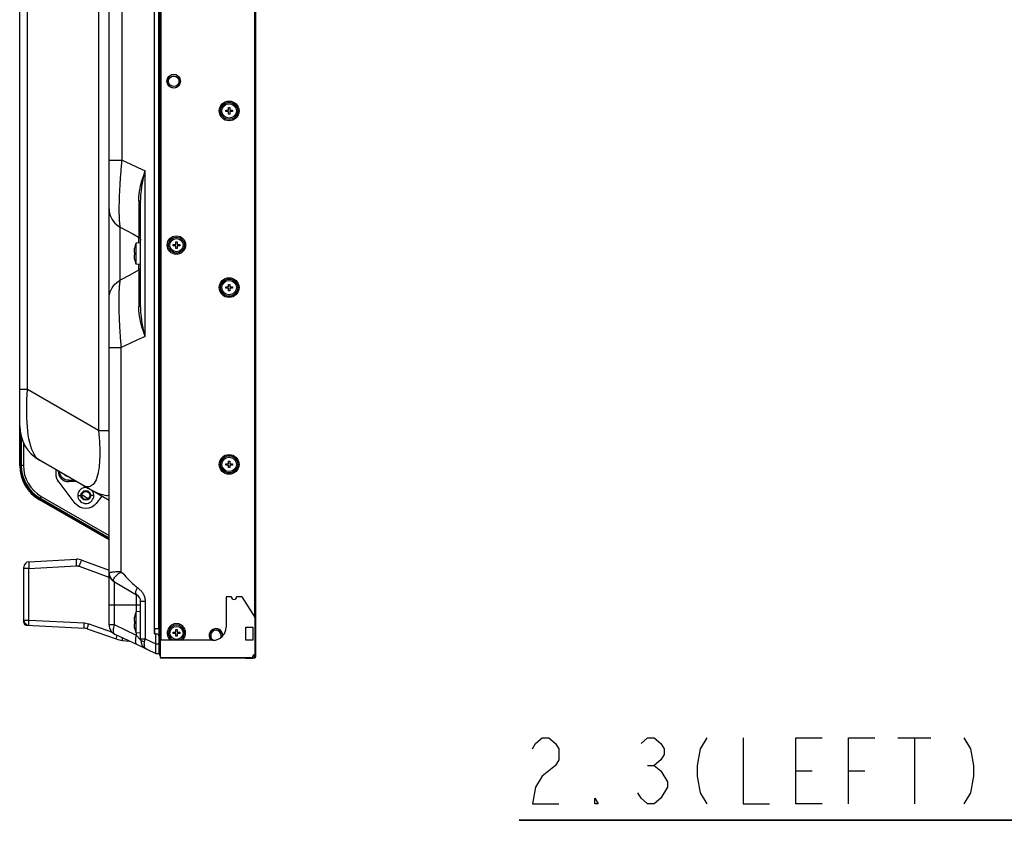
# Model space of a CAD drawing. Units: millimetres. Extents: x 0 to 4256, y 0 to 2964.
# Drawn here: x 400 to 774, y 1171 to 1475 of the extents above; entities that cross this region are included whole.
import ezdxf

# ---------------------------------------------------------------- set-up
doc = ezdxf.new("R2010")
doc.units = ezdxf.units.MM
doc.header["$LTSCALE"] = 234.08
doc.layers.get('0').update_dxf_attribs({"linetype": 'CONTINUOUS'})
for name, color, linetype in [('3_ALL_AXES', 7, 'CONTINUOUS'), ('6_ALL_SURFS', 7, 'CONTINUOUS'), ('7_ALL_FEATURES', 7, 'CONTINUOUS'), ('DEF_DRAFT_DIM', 7, 'CONTINUOUS')]:
    doc.layers.add(name, color=color, linetype=linetype)
doc.styles.get("Standard").update_dxf_attribs({"font": 'txt', "width": 0.8})
doc.dimstyles.new('DIMSTYLE_1', dxfattribs={"dimtxt": 25, "dimasz": 3, "dimexe": 0.8, "dimexo": 0.2, "dimgap": 6.25, "dimtad": 1, "dimdec": 1, "dimdsep": 46, "dimtxsty": 'STANDARD', "dimblk": 'OPEN', "dimblk1": 'OPEN', "dimblk2": 'OPEN', "dimcen": 0.09, "dimadec": 0, "dimazin": 0, "dimtp": 0.01, "dimtm": 0.01, "dimtfac": 1, "dimtdec": 1, "dimtofl": 0, "dimtmove": 0, "dimatfit": 3, "dimldrblk": 'OPEN', "dimfxl": 1, "dimtolj": 1, "dimarcsym": 0})

# ---------------------------------------------------------------- blocks, each defined once
blk = doc.blocks.new('_OPEN')
at = {"color": 0, "linetype": 'BYBLOCK'}
for p, q in [((0, 0), (-1, 0.12)), ((-1, -0.12), (0, 0)), ((-1, 0), (0, 0))]:
    blk.add_line(p, q, dxfattribs=at)
blk = doc.blocks.new('*D6')
at = {"layer": 'DEF_DRAFT_DIM', "color": 2, "linetype": 'CONTINUOUS'}
for p, q in [((817.47, 1234.13), (817.47, 1170.72)), ((819.81, 1234.48), (819.81, 1170.72)), ((817.47, 1171.52), (589.66, 1171.52)), ((589.66, 1171.52), (818.64, 1171.52)), ((824.31, 1171.52), (818.64, 1171.52)), ((819.81, 1171.52), (824.31, 1171.52))]:
    blk.add_line(p, q, dxfattribs=at)
at = {"layer": 'DEF_DRAFT_DIM', "color": 2, "linetype": 'CONTINUOUS', "xscale": 3, "yscale": 3, "zscale": 3}
blk.add_blockref('_OPEN', (817.47, 1171.52), dxfattribs=at)
at = {"layer": 'DEF_DRAFT_DIM', "color": 2, "linetype": 'CONTINUOUS', "xscale": 3, "yscale": 3, "zscale": 3, "rotation": 180}
blk.add_blockref('_OPEN', (819.81, 1171.52), dxfattribs=at)

msp = doc.modelspace()

# ---------------------------------------------------------------- linework, layer by layer
at = {"color": 7, "linetype": 'CONTINUOUS'}
for p, q in [((445.963, 1390.775), (444.263, 1390.627)), ((444.263, 1382.624), (444.263, 1390.627)), ((443.507, 1388.125), (443.482, 1387.893)), ((443.486, 1387.143), (443.507, 1387.125)), ((443.522, 1388.241), (443.507, 1388.125)), ((443.507, 1387.125), (443.618, 1387.125)), ((443.539, 1388.353), (443.522, 1388.241)), ((443.557, 1388.46), (443.539, 1388.353)), ((443.576, 1388.566), (443.557, 1388.46)), ((443.596, 1388.671), (443.576, 1388.566)), ((443.618, 1388.775), (443.596, 1388.671)), ((443.605, 1388.775), (443.618, 1388.775)), ((443.482, 1385.359), (443.507, 1385.125)), ((443.507, 1386.125), (443.486, 1386.108)), ((443.618, 1386.125), (443.507, 1386.125)), ((443.507, 1385.125), (443.522, 1385.01)), ((443.522, 1385.01), (443.539, 1384.898)), ((443.539, 1384.898), (443.557, 1384.79)), ((443.557, 1384.79), (443.576, 1384.685)), ((443.576, 1384.685), (443.596, 1384.58)), ((443.596, 1384.58), (443.618, 1384.475)), ((443.618, 1384.475), (443.605, 1384.475)), ((445.963, 1382.475), (444.263, 1382.624)), ((443.539, 1248.353), (443.522, 1248.241)), ((443.557, 1248.46), (443.539, 1248.353)), ((443.576, 1248.566), (443.557, 1248.46)), ((443.596, 1248.671), (443.576, 1248.566)), ((443.618, 1248.775), (443.596, 1248.671)), ((443.605, 1248.775), (443.618, 1248.775)), ((445.963, 1250.775), (444.263, 1250.627)), ((444.263, 1242.624), (444.263, 1250.627)), ((443.507, 1248.125), (443.482, 1247.893)), ((443.482, 1245.359), (443.507, 1245.125)), ((443.486, 1247.143), (443.507, 1247.125)), ((443.507, 1246.125), (443.486, 1246.108)), ((443.522, 1248.241), (443.507, 1248.125)), ((443.507, 1247.125), (443.618, 1247.125)), ((443.618, 1246.125), (443.507, 1246.125)), ((443.507, 1245.125), (443.522, 1245.01)), ((443.522, 1245.01), (443.539, 1244.898)), ((443.539, 1244.898), (443.557, 1244.79)), ((443.557, 1244.79), (443.576, 1244.685)), ((443.576, 1244.685), (443.596, 1244.58)), ((443.596, 1244.58), (443.618, 1244.475)), ((443.618, 1244.475), (443.605, 1244.475)), ((445.963, 1242.475), (444.263, 1242.624))]:
    msp.add_line(p, q, dxfattribs=at)
for points in [[(443.482, 1387.893), (443.468, 1387.693), (443.461, 1387.531), (443.46, 1387.397), (443.463, 1387.283), (443.472, 1387.195), (443.486, 1387.143)], [(443.618, 1387.125), (443.609, 1386.876), (443.605, 1386.625)], [(443.605, 1386.625), (443.609, 1386.375), (443.618, 1386.125)], [(443.486, 1386.108), (443.472, 1386.056), (443.463, 1385.97), (443.46, 1385.857), (443.461, 1385.724), (443.468, 1385.56), (443.482, 1385.359)], [(443.482, 1247.893), (443.468, 1247.693), (443.461, 1247.531), (443.46, 1247.397), (443.463, 1247.283), (443.472, 1247.195), (443.486, 1247.143)], [(443.486, 1246.108), (443.472, 1246.056), (443.463, 1245.97), (443.46, 1245.857), (443.461, 1245.724), (443.468, 1245.56), (443.482, 1245.359)], [(443.618, 1247.125), (443.609, 1246.876), (443.605, 1246.625)], [(443.605, 1246.625), (443.609, 1246.375), (443.618, 1246.125)]]:
    msp.add_lwpolyline(points, dxfattribs=at)
for centre, start, end in [((450.94, 1387.211), 152.90842, 167.96096), ((450.94, 1386.04), 192.03904, 207.09158), ((450.94, 1247.211), 152.90842, 167.96096), ((450.94, 1246.04), 192.03904, 207.09158)]:
    msp.add_arc(centre, 7.5, start, end, dxfattribs=at)
at = {"layer": '3_ALL_AXES', "color": 7, "linetype": 'CONTINUOUS'}
for p, q in [((452.913, 1244.275), (452.913, 1792.825)), ((401.663, 1246.574), (401.663, 1267.627)), ((403.559, 1267.128), (401.663, 1267.128)), ((403.559, 1269.624), (421.637, 1270.572)), ((403.559, 1267.128), (421.637, 1268.075)), ((403.559, 1247.523), (403.559, 1267.128)), ((422.632, 1267.924), (433.923, 1263.765)), ((423.628, 1270.27), (434.013, 1266.444)), ((433.923, 1263.765), (434.013, 1264.008)), ((433.923, 1263.765), (434.013, 1263.728)), ((401.663, 1247.523), (403.559, 1247.523)), ((401.663, 1246.625), (401.881, 1246.625)), ((401.908, 1246.574), (401.663, 1246.574)), ((402.611, 1245.576), (424.614, 1244.423)), ((403.559, 1247.523), (424.614, 1246.42)), ((426.282, 1246.091), (434.973, 1243.049)), ((425.726, 1244.204), (436.702, 1240.362)), ((439.12, 1239.797), (441.77, 1239.472))]:
    msp.add_line(p, q, dxfattribs=at)
for points in [[(403.559, 1269.624), (403.546, 1269.602), (403.535, 1269.538), (403.527, 1269.433), (403.521, 1269.288), (403.517, 1269.106), (403.516, 1268.891), (403.517, 1268.646), (403.521, 1268.374), (403.527, 1268.082), (403.535, 1267.773), (403.546, 1267.453), (403.559, 1267.128)], [(421.637, 1268.075), (421.62, 1268.43), (421.606, 1268.777), (421.595, 1269.11), (421.588, 1269.423), (421.584, 1269.708), (421.584, 1269.959), (421.588, 1270.173), (421.595, 1270.344), (421.606, 1270.469), (421.62, 1270.545), (421.637, 1270.572)], [(421.637, 1268.075), (421.874, 1268.076), (422.11, 1268.055), (422.362, 1268.007), (422.632, 1267.924)], [(422.632, 1267.924), (422.758, 1268.262), (422.883, 1268.593), (423.006, 1268.91), (423.124, 1269.206), (423.235, 1269.475), (423.336, 1269.713), (423.424, 1269.913), (423.499, 1270.071), (423.559, 1270.185), (423.602, 1270.252), (423.628, 1270.27)], [(402.59, 1245.84), (402.59, 1245.81), (402.591, 1245.757), (402.592, 1245.71), (402.594, 1245.67), (402.596, 1245.637), (402.599, 1245.61), (402.603, 1245.591), (402.607, 1245.58), (402.611, 1245.576)], [(403.559, 1245.526), (403.545, 1245.547), (403.534, 1245.608), (403.525, 1245.708), (403.519, 1245.845), (403.516, 1246.016), (403.516, 1246.217), (403.519, 1246.445), (403.525, 1246.695), (403.534, 1246.962), (403.545, 1247.24), (403.559, 1247.523)], [(424.614, 1244.423), (424.599, 1244.448), (424.587, 1244.522), (424.578, 1244.642), (424.572, 1244.806), (424.571, 1245.01), (424.572, 1245.248), (424.578, 1245.515), (424.587, 1245.804), (424.599, 1246.108), (424.614, 1246.42)], [(424.614, 1246.42), (425.139, 1246.369), (425.685, 1246.266), (426.282, 1246.091)], [(425.726, 1244.204), (425.719, 1244.231), (425.729, 1244.304), (425.754, 1244.42), (425.795, 1244.575), (425.85, 1244.768), (425.918, 1244.992), (425.997, 1245.243), (426.085, 1245.514), (426.181, 1245.799), (426.282, 1246.091)], [(436.702, 1240.362), (436.695, 1240.39), (436.705, 1240.462), (436.73, 1240.578), (436.771, 1240.734), (436.826, 1240.926), (436.894, 1241.151), (436.973, 1241.401), (437.06, 1241.668)], [(439.12, 1239.797), (439.107, 1239.823), (439.1, 1239.897), (439.1, 1240.018), (439.106, 1240.181), (439.118, 1240.383), (439.137, 1240.62), (439.144, 1240.696)]]:
    msp.add_lwpolyline(points, dxfattribs=at)
for centre, radius, start, end in [((403.663, 1267.627), 2, 93, 180), ((421.899, 1265.578), 5, 69.77514, 93), ((403.663, 1247.523), 2, 180, 267), ((402.663, 1246.574), 1, 180, 267), ((424.404, 1240.428), 4, 70.70995, 87), ((440.534, 1251.311), 11.6, 250.70995, 263)]:
    msp.add_arc(centre, radius, start, end, dxfattribs=at)
at = {"layer": '6_ALL_SURFS', "color": 7, "linetype": 'CONTINUOUS'}
for p, q in [((400.063, 1306.189), (400.063, 1325.295)), ((400.463, 1306.189), (400.463, 1317.807)), ((434.013, 1277.927), (407.563, 1293.198)), ((434.013, 1278.389), (407.763, 1293.545))]:
    msp.add_line(p, q, dxfattribs=at)
for radius in [15, 14.6]:
    msp.add_arc((415.063, 1306.189), radius, 180, 240, dxfattribs=at)
at = {"layer": '7_ALL_FEATURES', "color": 6, "linetype": 'CONTINUOUS'}
for p, q in [((489.713, 1233.625), (489.713, 1840.726)), ((453.713, 1239.825), (453.713, 1834.626)), ((453.813, 1239.825), (453.813, 1834.626)), ((489.363, 1248.405), (489.363, 1826.046)), ((453.063, 1234.775), (453.063, 1794.625)), ((453.363, 1794.625), (453.363, 1233.575)), ((456.263, 1451.325), (456.263, 1452.825)), ((460.863, 1452.825), (460.863, 1451.325)), ((478.313, 1441.075), (479.313, 1441.075)), ((478.313, 1440.575), (478.313, 1441.075)), ((479.313, 1440.575), (478.313, 1440.575)), ((479.313, 1442.075), (479.813, 1442.075)), ((479.313, 1441.075), (479.313, 1442.075)), ((479.313, 1439.575), (479.313, 1440.575)), ((479.813, 1439.575), (479.313, 1439.575)), ((479.813, 1442.075), (479.813, 1441.075)), ((479.813, 1441.075), (480.813, 1441.075)), ((480.813, 1440.575), (479.813, 1440.575)), ((479.813, 1440.575), (479.813, 1439.575)), ((480.813, 1441.075), (480.813, 1440.575)), ((459.313, 1391.125), (459.813, 1391.125)), ((459.313, 1390.125), (459.313, 1391.125)), ((459.813, 1391.125), (459.813, 1390.125)), ((458.313, 1390.125), (459.313, 1390.125)), ((458.313, 1389.625), (458.313, 1390.125)), ((459.313, 1389.625), (458.313, 1389.625)), ((459.313, 1388.625), (459.313, 1389.625)), ((459.813, 1388.625), (459.313, 1388.625)), ((459.813, 1390.125), (460.813, 1390.125)), ((460.813, 1389.625), (459.813, 1389.625)), ((459.813, 1389.625), (459.813, 1388.625)), ((460.813, 1390.125), (460.813, 1389.625)), ((478.313, 1373.975), (479.313, 1373.975)), ((478.313, 1373.475), (478.313, 1373.975)), ((479.313, 1373.475), (478.313, 1373.475)), ((479.313, 1374.975), (479.813, 1374.975)), ((479.313, 1373.975), (479.313, 1374.975)), ((479.313, 1372.475), (479.313, 1373.475)), ((479.813, 1372.475), (479.313, 1372.475)), ((479.813, 1374.975), (479.813, 1373.975)), ((479.813, 1373.975), (480.813, 1373.975)), ((480.813, 1373.475), (479.813, 1373.475)), ((479.813, 1373.475), (479.813, 1372.475)), ((480.813, 1373.975), (480.813, 1373.475)), ((478.313, 1306.875), (479.313, 1306.875)), ((478.313, 1306.375), (478.313, 1306.875)), ((479.313, 1306.375), (478.313, 1306.375)), ((479.313, 1307.875), (479.813, 1307.875)), ((479.313, 1306.875), (479.313, 1307.875)), ((479.313, 1305.375), (479.313, 1306.375)), ((479.813, 1305.375), (479.313, 1305.375)), ((479.813, 1307.875), (479.813, 1306.875)), ((479.813, 1306.875), (480.813, 1306.875)), ((480.813, 1306.375), (479.813, 1306.375)), ((479.813, 1306.375), (479.813, 1305.375)), ((480.813, 1306.875), (480.813, 1306.375)), ((452.913, 1266.476), (453.063, 1266.476)), ((453.063, 1258.976), (452.913, 1259.126)), ((480.413, 1256.325), (478.413, 1256.325)), ((478.413, 1256.325), (478.413, 1244.825)), ((484.413, 1256.325), (482.413, 1256.325)), ((484.413, 1256.325), (489.413, 1248.325)), ((452.913, 1254.813), (453.063, 1254.925)), ((489.413, 1234.325), (489.413, 1248.325)), ((485.863, 1244.82), (488.563, 1244.82)), ((485.863, 1239.82), (485.863, 1244.82)), ((488.563, 1244.82), (488.563, 1239.82)), ((458.313, 1242.875), (459.313, 1242.875)), ((458.313, 1242.375), (458.313, 1242.875)), ((459.313, 1242.375), (458.313, 1242.375)), ((459.313, 1243.875), (459.813, 1243.875)), ((459.313, 1242.875), (459.313, 1243.875)), ((459.313, 1241.375), (459.313, 1242.375)), ((459.813, 1241.375), (459.313, 1241.375)), ((459.813, 1243.875), (459.813, 1242.875)), ((459.813, 1242.875), (460.813, 1242.875)), ((460.813, 1242.375), (459.813, 1242.375)), ((459.813, 1242.375), (459.813, 1241.375)), ((460.813, 1242.875), (460.813, 1242.375)), ((472.263, 1240.875), (472.263, 1242.375)), ((476.863, 1242.375), (476.863, 1241.213)), ((452.913, 1238.438), (453.063, 1238.325)), ((473.413, 1239.825), (453.413, 1239.825)), ((453.413, 1239.825), (453.413, 1233.225)), ((488.563, 1239.82), (485.863, 1239.82)), ((453.063, 1236.575), (453.363, 1236.575)), ((453.363, 1234.075), (453.413, 1234.075)), ((453.413, 1233.575), (453.363, 1233.575)), ((489.101, 1234.275), (489.713, 1234.275)), ((489.363, 1233.275), (489.363, 1234.324)), ((453.413, 1233.325), (488.413, 1233.325)), ((453.413, 1233.225), (489.413, 1233.225)), ((485.863, 1233.075), (485.863, 1233.225)), ((485.863, 1233.075), (488.563, 1233.075)), ((488.414, 1233.294), (488.413, 1233.325)), ((488.414, 1233.266), (488.414, 1233.294)), ((489.413, 1233.275), (488.419, 1233.275)), ((488.563, 1233.075), (488.563, 1233.225)), ((489.413, 1233.275), (489.413, 1233.225))]:
    msp.add_line(p, q, dxfattribs=at)
at = {"layer": '7_ALL_FEATURES', "color": 7, "linetype": 'CONTINUOUS'}
for p, q in [((434.013, 1245.637), (434.013, 1831.336)), ((451.206, 1244.275), (451.213, 1792.825)), ((400.063, 1321.189), (400.063, 1789.091)), ((429.979, 1762.425), (429.979, 1319.54)), ((403.089, 1335.065), (403.089, 1746.9)), ((438.921, 1422.098), (438.921, 1501.152)), ((434.013, 1422.098), (438.921, 1422.098)), ((447.696, 1355.214), (447.696, 1418.036)), ((445.963, 1367.1), (445.963, 1406.151)), ((438.263, 1376.601), (438.263, 1396.65)), ((445.213, 1392.953), (445.213, 1390.71)), ((445.213, 1382.541), (445.213, 1380.298)), ((438.632, 1347.946), (438.636, 1351.024)), ((438.632, 1265.827), (438.632, 1347.946)), ((403.089, 1335.065), (400.063, 1335.065)), ((429.979, 1319.54), (403.089, 1335.065)), ((429.979, 1319.54), (434.013, 1319.54)), ((400.663, 1317.024), (400.663, 1306.246)), ((401.463, 1314.862), (401.463, 1306.246)), ((434.013, 1292.927), (407.563, 1308.198)), ((401.463, 1306.246), (400.663, 1306.246)), ((413.913, 1302.074), (413.913, 1304.532)), ((421.177, 1291.808), (414.319, 1300.867)), ((414.663, 1304.075), (414.663, 1304.099)), ((414.663, 1304.075), (414.704, 1304.075)), ((418.663, 1300.575), (420.766, 1300.575)), ((418.663, 1300.575), (418.663, 1300.075)), ((421.632, 1300.075), (418.663, 1300.075)), ((408.263, 1294.468), (407.863, 1293.775)), ((407.863, 1293.775), (433.968, 1278.704)), ((408.263, 1294.468), (434.013, 1279.602)), ((422.114, 1294.825), (423.314, 1294.825)), ((423.736, 1295.096), (426.111, 1293.724)), ((428.213, 1294.825), (427.013, 1294.825)), ((431.219, 1294.541), (429.15, 1291.808)), ((434.015, 1265.484), (434.013, 1265.484)), ((434.049, 1264.962), (434.015, 1265.484)), ((434.595, 1265.562), (434.357, 1265.529)), ((436.013, 1262.02), (444.463, 1257.141)), ((436.013, 1245.637), (436.013, 1262.02)), ((444.463, 1250.644), (444.463, 1257.141)), ((434.013, 1253.275), (445.963, 1253.275)), ((447.696, 1254.543), (445.963, 1254.543)), ((445.963, 1240.065), (445.963, 1254.543)), ((447.696, 1254.543), (447.696, 1240.334)), ((436.013, 1245.637), (434.013, 1245.637)), ((444.463, 1241.697), (436.013, 1245.637)), ((448.263, 1236.444), (436.323, 1242.012)), ((444.463, 1241.697), (444.463, 1242.607)), ((445.853, 1240.184), (444.463, 1241.697)), ((451.206, 1244.275), (452.913, 1244.275)), ((451.206, 1242.275), (451.206, 1244.275)), ((451.206, 1242.275), (452.113, 1242.275)), ((451.375, 1242.275), (451.375, 1244.275)), ((451.713, 1234.835), (451.713, 1242.275)), ((452.913, 1241.475), (452.913, 1234.835)), ((445.963, 1240.065), (445.853, 1240.184)), ((445.963, 1240.334), (447.696, 1240.334)), ((447.696, 1240.334), (451.713, 1238.46)), ((451.713, 1238.46), (452.913, 1238.46)), ((448.273, 1236.439), (451.713, 1234.835)), ((451.713, 1234.835), (452.913, 1234.835))]:
    msp.add_line(p, q, dxfattribs=at)
for points in [[(438.263, 1396.65), (438.224, 1396.876), (438.187, 1397.114), (438.152, 1397.365), (438.119, 1397.627), (438.087, 1397.901), (438.058, 1398.187), (438.031, 1398.484), (438.006, 1398.793), (437.983, 1399.113), (437.962, 1399.443), (437.944, 1399.785), (437.927, 1400.138), (437.912, 1400.501), (437.899, 1400.874), (437.888, 1401.258), (437.879, 1401.652), (437.872, 1402.056), (437.868, 1402.471), (437.865, 1402.894), (437.864, 1403.328), (437.865, 1403.771), (437.868, 1404.223), (437.873, 1404.685), (437.881, 1405.156), (437.89, 1405.635), (437.901, 1406.124), (437.914, 1406.621), (437.929, 1407.127), (437.945, 1407.641), (437.964, 1408.164), (437.985, 1408.695), (438.008, 1409.233), (438.033, 1409.78), (438.059, 1410.335), (438.088, 1410.896), (438.118, 1411.466), (438.15, 1412.042), (438.185, 1412.626), (438.221, 1413.217), (438.259, 1413.814), (438.299, 1414.418), (438.341, 1415.028), (438.384, 1415.644), (438.43, 1416.266), (438.477, 1416.894), (438.526, 1417.528), (438.577, 1418.167), (438.63, 1418.811), (438.685, 1419.46), (438.741, 1420.113), (438.8, 1420.771), (438.859, 1421.433), (438.921, 1422.098)], [(438.921, 1422.098), (441.999, 1420.699), (444.924, 1419.345), (447.696, 1418.036)], [(445.963, 1412.423), (446.438, 1414.241), (447.017, 1416.106), (447.696, 1418.036)], [(446.477, 1412.147), (446.812, 1414.053), (447.219, 1416.01), (447.696, 1418.036)], [(445.261, 1406.698), (445.294, 1408.024), (445.421, 1409.418), (445.644, 1410.884), (445.963, 1412.423)], [(445.963, 1406.151), (445.995, 1407.538), (446.089, 1408.998), (446.25, 1410.533), (446.477, 1412.147)], [(445.261, 1406.698), (445.274, 1405.064), (445.285, 1403.513), (445.293, 1402.044), (445.298, 1400.661), (445.299, 1399.365), (445.298, 1398.159), (445.293, 1397.045), (445.285, 1396.026), (445.273, 1395.113), (445.258, 1394.283), (445.238, 1393.553), (445.213, 1392.953)], [(445.261, 1406.698), (445.435, 1406.643), (445.589, 1406.577), (445.72, 1406.503), (445.825, 1406.422), (445.901, 1406.334), (445.948, 1406.243), (445.963, 1406.151)], [(434.013, 1403.647), (434.06, 1402.802), (434.199, 1401.967), (434.429, 1401.15), (434.748, 1400.361), (435.152, 1399.607), (435.637, 1398.898), (436.197, 1398.241), (436.826, 1397.643), (437.517, 1397.11), (438.263, 1396.65)], [(438.263, 1396.65), (440.614, 1395.416), (442.949, 1394.173), (445.213, 1392.953)], [(445.213, 1392.953), (445.428, 1392.807), (445.612, 1392.628), (445.762, 1392.421), (445.873, 1392.192), (445.941, 1391.947), (445.963, 1391.695)], [(445.213, 1380.298), (441.897, 1378.516), (438.263, 1376.601)], [(445.213, 1380.298), (445.428, 1380.443), (445.612, 1380.622), (445.762, 1380.83), (445.873, 1381.059), (445.941, 1381.304), (445.963, 1381.556)], [(445.213, 1380.298), (445.237, 1379.734), (445.256, 1379.074), (445.271, 1378.297), (445.283, 1377.41), (445.292, 1376.417), (445.297, 1375.318), (445.299, 1374.114), (445.298, 1372.806), (445.294, 1371.396), (445.286, 1369.884), (445.275, 1368.269), (445.261, 1366.553)], [(434.013, 1369.604), (434.06, 1370.449), (434.199, 1371.284), (434.429, 1372.101), (434.748, 1372.891), (435.152, 1373.644), (435.637, 1374.353), (436.197, 1375.011), (436.826, 1375.608), (437.517, 1376.141), (438.263, 1376.601)], [(438.636, 1351.024), (438.578, 1351.712), (438.523, 1352.396), (438.47, 1353.075), (438.419, 1353.75), (438.37, 1354.419), (438.324, 1355.083), (438.279, 1355.74), (438.236, 1356.392), (438.196, 1357.038), (438.157, 1357.677), (438.121, 1358.31), (438.086, 1358.936), (438.054, 1359.555), (438.023, 1360.166), (437.994, 1360.771), (437.968, 1361.367), (437.943, 1361.956), (437.92, 1362.537), (437.899, 1363.11), (437.88, 1363.675), (437.862, 1364.232), (437.847, 1364.78), (437.834, 1365.319), (437.822, 1365.85), (437.813, 1366.372), (437.805, 1366.885), (437.799, 1367.389), (437.795, 1367.883), (437.793, 1368.368), (437.793, 1368.844), (437.795, 1369.31), (437.798, 1369.766), (437.804, 1370.212), (437.811, 1370.648), (437.821, 1371.074), (437.832, 1371.489), (437.845, 1371.894), (437.86, 1372.288), (437.877, 1372.671), (437.896, 1373.043), (437.917, 1373.405), (437.939, 1373.755), (437.964, 1374.093), (437.99, 1374.42), (438.018, 1374.736), (438.048, 1375.039), (438.079, 1375.33), (438.113, 1375.61), (438.148, 1375.876), (438.185, 1376.131), (438.223, 1376.372), (438.263, 1376.601)], [(445.963, 1367.1), (445.948, 1367.007), (445.901, 1366.916), (445.825, 1366.829), (445.72, 1366.748), (445.589, 1366.674), (445.435, 1366.608), (445.261, 1366.553)], [(445.963, 1360.828), (445.646, 1362.357), (445.425, 1363.807), (445.296, 1365.207), (445.261, 1366.553)], [(446.477, 1361.104), (446.251, 1362.707), (446.092, 1364.226), (445.995, 1365.693), (445.963, 1367.1)], [(447.696, 1355.214), (447.045, 1357.063), (446.472, 1358.893), (445.963, 1360.828)], [(447.696, 1355.214), (447.239, 1357.154), (446.836, 1359.075), (446.477, 1361.104)], [(447.696, 1355.214), (444.837, 1353.866), (441.817, 1352.469), (438.636, 1351.024)], [(434.013, 1351.024), (434.056, 1351.027), (434.183, 1351.03), (434.394, 1351.032)], [(434.394, 1351.032), (434.685, 1351.033), (435.054, 1351.034), (435.498, 1351.034), (436.011, 1351.033), (436.587, 1351.032)], [(436.587, 1351.032), (437.907, 1351.027), (438.636, 1351.024)], [(407.563, 1308.198), (406.865, 1308.71), (406.227, 1309.394), (405.648, 1310.233), (405.125, 1311.215), (404.659, 1312.326), (404.247, 1313.553), (403.889, 1314.884), (403.582, 1316.304), (403.328, 1317.793), (403.122, 1319.334), (402.964, 1320.913), (402.848, 1322.519), (402.772, 1324.159), (402.733, 1325.847), (402.73, 1327.592), (402.765, 1329.393), (402.836, 1331.243), (402.944, 1333.136), (403.089, 1335.065)], [(429.979, 1319.54), (430.117, 1318.078), (430.226, 1316.73), (430.314, 1315.428), (430.381, 1314.169), (430.428, 1312.948), (430.455, 1311.76), (430.462, 1310.597), (430.447, 1309.463), (430.41, 1308.369), (430.351, 1307.327), (430.271, 1306.337), (430.167, 1305.383), (430.034, 1304.435), (429.862, 1303.474), (429.644, 1302.523), (429.38, 1301.617), (429.07, 1300.787), (428.727, 1300.072), (428.37, 1299.494), (428.002, 1299.036), (427.623, 1298.68), (427.231, 1298.415), (426.829, 1298.232), (426.417, 1298.125), (425.991, 1298.089), (425.546, 1298.124), (425.077, 1298.23), (424.574, 1298.416), (424.013, 1298.701)], [(400.621, 1311.553), (400.507, 1312.204), (400.463, 1312.954)], [(400.638, 1304.692), (400.507, 1305.438), (400.463, 1306.189)], [(418.663, 1300.575), (417.881, 1300.664), (417.141, 1300.924), (416.48, 1301.34), (415.928, 1301.892), (415.512, 1302.553), (415.252, 1303.293), (415.196, 1303.792)], [(417.056, 1302.718), (417.099, 1302.661), (417.512, 1302.344), (417.994, 1302.144), (418.066, 1302.134)], [(424.013, 1298.701), (425.94, 1297.626), (427.726, 1296.709), (429.261, 1296), (430.529, 1295.489), (431.557, 1295.144), (432.364, 1294.937), (432.98, 1294.841), (433.433, 1294.832), (433.755, 1294.898), (433.949, 1295.034), (434.013, 1295.237)], [(407.763, 1293.545), (407.242, 1293.911), (406.781, 1294.372)], [(429.15, 1291.808), (428.352, 1290.974), (427.386, 1290.347), (426.305, 1289.957), (425.163, 1289.825), (424.022, 1289.957), (422.94, 1290.347), (421.975, 1290.974), (421.177, 1291.808)], [(434.357, 1265.529), (434.178, 1265.503), (434.064, 1265.487), (434.015, 1265.484)], [(436.014, 1262.02), (435.579, 1262.31), (435.186, 1262.655), (434.841, 1263.049), (434.551, 1263.484), (434.319, 1263.953), (434.151, 1264.448), (434.049, 1264.962)], [(438.632, 1265.827), (438.095, 1265.825), (437.565, 1265.812), (437.047, 1265.79), (436.548, 1265.761), (436.076, 1265.725), (435.638, 1265.685), (435.241, 1265.643), (434.891, 1265.601), (434.595, 1265.562)], [(435.697, 1262.565), (435.721, 1262.821), (435.809, 1263.109), (435.962, 1263.421), (436.179, 1263.754), (436.457, 1264.1), (436.794, 1264.455), (437.184, 1264.81), (437.624, 1265.162), (438.108, 1265.502), (438.632, 1265.827)], [(438.632, 1265.827), (439.532, 1264.88), (440.381, 1263.978), (441.123, 1263.194), (441.787, 1262.509), (442.378, 1261.918), (442.906, 1261.411), (443.388, 1260.968), (443.843, 1260.566), (444.281, 1260.198), (444.706, 1259.856)], [(436.014, 1262.02), (435.845, 1262.159), (435.739, 1262.343), (435.697, 1262.565)], [(444.706, 1259.856), (444.516, 1259.538), (444.355, 1259.221), (444.225, 1258.909), (444.13, 1258.607), (444.07, 1258.32), (444.046, 1258.053)], [(444.706, 1259.856), (444.846, 1259.745), (444.987, 1259.633), (445.13, 1259.517), (445.276, 1259.397), (445.422, 1259.272), (445.57, 1259.141), (445.719, 1259.004), (445.867, 1258.86), (446.016, 1258.708), (446.161, 1258.551), (446.296, 1258.395), (446.421, 1258.241), (446.539, 1258.085), (446.651, 1257.926), (446.758, 1257.764), (446.859, 1257.599), (446.954, 1257.432), (447.044, 1257.262), (447.128, 1257.091), (447.206, 1256.917), (447.279, 1256.741), (447.345, 1256.564), (447.406, 1256.385), (447.461, 1256.205), (447.51, 1256.023), (447.554, 1255.84), (447.591, 1255.657), (447.623, 1255.472), (447.649, 1255.287), (447.669, 1255.102), (447.684, 1254.916), (447.693, 1254.73), (447.696, 1254.543)], [(444.046, 1258.053), (444.059, 1257.809), (444.108, 1257.593), (444.193, 1257.408), (444.312, 1257.257), (444.463, 1257.141)], [(435.728, 1242.816), (435.662, 1243.134), (435.632, 1243.49), (435.638, 1243.879), (435.68, 1244.295), (435.757, 1244.731), (435.869, 1245.18), (436.013, 1245.637)], [(436.323, 1242.012), (436.129, 1242.136), (435.963, 1242.313), (435.829, 1242.541), (435.728, 1242.816)], [(444.279, 1238.601), (444.178, 1238.876), (444.112, 1239.194), (444.082, 1239.55), (444.088, 1239.939), (444.13, 1240.354), (444.207, 1240.79), (444.319, 1241.24), (444.463, 1241.697)], [(444.773, 1238.071), (444.579, 1238.195), (444.413, 1238.373), (444.279, 1238.601)], [(445.963, 1240.065), (445.989, 1239.959), (446.066, 1239.855), (446.193, 1239.754), (446.367, 1239.659)], [(446.367, 1239.659), (446.585, 1239.571), (446.845, 1239.491), (447.141, 1239.421), (447.468, 1239.363)], [(447.586, 1237.201), (447.486, 1237.485), (447.417, 1237.801), (447.379, 1238.143), (447.373, 1238.517), (447.402, 1238.927), (447.468, 1239.363)], [(447.468, 1239.363), (447.534, 1239.68), (447.609, 1240.004), (447.696, 1240.334)], [(448.273, 1236.439), (448.057, 1236.57), (447.873, 1236.74), (447.715, 1236.951), (447.586, 1237.201)]]:
    msp.add_lwpolyline(points, dxfattribs=at)
at = {"layer": '7_ALL_FEATURES', "color": 6, "linetype": 'CONTINUOUS'}
for points in [[(459.563, 1246.125), (459.128, 1246.098), (458.699, 1246.017), (458.283, 1245.883), (457.888, 1245.698), (457.517, 1245.465), (457.178, 1245.187), (456.877, 1244.868), (456.618, 1244.515), (456.405, 1244.133), (456.242, 1243.728), (456.13, 1243.306), (456.072, 1242.874), (456.068, 1242.438), (456.119, 1242.005), (456.223, 1241.581), (456.379, 1241.173), (456.584, 1240.789), (456.836, 1240.433), (457.131, 1240.109), (457.464, 1239.825)], [(461.663, 1239.825), (461.995, 1240.108), (462.29, 1240.431), (462.542, 1240.787), (462.747, 1241.172), (462.904, 1241.581), (463.008, 1242.007), (463.059, 1242.442), (463.054, 1242.88), (462.995, 1243.313), (462.883, 1243.735), (462.719, 1244.14), (462.506, 1244.521), (462.247, 1244.872), (461.947, 1245.188), (461.609, 1245.465), (461.24, 1245.698), (460.846, 1245.882), (460.431, 1246.016), (460.001, 1246.098), (459.563, 1246.125)], [(488.419, 1233.225), (488.417, 1233.23), (488.415, 1233.244), (488.414, 1233.266)]]:
    msp.add_lwpolyline(points, dxfattribs=at)
for centre, radius in [((458.513, 1452.075), 2.6), ((458.563, 1452.075), 2), ((479.563, 1440.825), 3.75), ((479.563, 1440.825), 3.25), ((479.563, 1440.825), 2.75), ((459.563, 1389.875), 3.5), ((459.563, 1389.875), 3), ((459.563, 1389.875), 2.5), ((479.563, 1373.725), 3.75), ((479.563, 1373.725), 3.25), ((479.563, 1373.725), 2.75), ((479.563, 1306.625), 3.75), ((479.563, 1306.625), 3.25), ((479.563, 1306.625), 2.75), ((459.563, 1242.625), 2.5)]:
    msp.add_circle(centre, radius, dxfattribs=at)
at = {"layer": '7_ALL_FEATURES', "color": 7, "linetype": 'CONTINUOUS'}
for radius in [1.85, 1.5]:
    msp.add_circle((425.163, 1294.825), radius, dxfattribs=at)
at = {"layer": '7_ALL_FEATURES', "color": 6, "linetype": 'CONTINUOUS'}
for centre, radius, start, end in [((458.563, 1452.075), 2.5, 23.80976, 156.25375), ((458.563, 1452.825), 2.3, 161.01272, 180), ((458.563, 1451.325), 2.3, 180, 198.98728), ((458.563, 1452.075), 2.5, 203.74622, 336.19021), ((458.563, 1452.825), 2.3, 0, 11.35913), ((458.563, 1451.325), 2.3, 348.64087, 360), ((481.413, 1256.325), 1, 180, 360), ((459.563, 1242.625), 3, 290.78744, 249.20786), ((473.413, 1244.825), 5, 270, 360), ((474.563, 1241.675), 2.6, 356.65504, 225.37277), ((474.563, 1242.375), 2.3, 162.66894, 180), ((474.563, 1240.875), 2.3, 180, 193.03484), ((474.563, 1241.625), 2.5, 23.80675, 156.19322), ((474.563, 1241.625), 2, 336.12711, 243.45802), ((474.563, 1242.375), 2.3, 0, 17.23645), ((474.563, 1241.625), 2.5, 203.85051, 226.13316), ((454.263, 1234.775), 1.2, 180, 221.21197), ((489.413, 1233.325), 1, 90, 180), ((489.363, 1233.625), 0.35, 278.15074, 360)]:
    msp.add_arc(centre, radius, start, end, dxfattribs=at)
at = {"layer": '7_ALL_FEATURES', "color": 7, "linetype": 'CONTINUOUS'}
for centre, radius, start, end in [((415.063, 1321.189), 15, 180, 240), ((415.063, 1306.246), 14.4, 180, 240), ((415.063, 1306.246), 13.6, 180, 240), ((415.914, 1302.074), 2, 180.00111, 217.12474), ((416.563, 1301.825), 2.5, 202.5, 232.58518), ((418.667, 1304.079), 4.004, 180.05106, 269.94894), ((425.163, 1294.825), 3.049, 83.04297, 36.87251), ((438.013, 1265.484), 4, 180, 240), ((442.963, 1254.543), 3, 0, 60), ((402.663, 1246.574), 1, 180, 190.25494), ((402.663, 1246.574), 1, 257.82186, 267), ((438.013, 1245.637), 4, 180, 245), ((452.113, 1241.475), 0.8, 0, 90), ((449.963, 1240.065), 4, 180, 245), ((448.963, 1239.427), 3, 228.75001, 236.87501)]:
    msp.add_arc(centre, radius, start, end, dxfattribs=at)
at = {"layer": 'DEF_DRAFT_DIM', "color": 2, "linetype": 'CONTINUOUS'}
for p, q in [((733.409, 1202.77), (745.909, 1202.77)), ((739.659, 1202.77), (739.659, 1177.77)), ((638.409, 1192.353), (640.909, 1192.353)), ((694.659, 1190.27), (700.909, 1190.27)), ((714.659, 1190.27), (720.909, 1190.27))]:
    msp.add_line(p, q, dxfattribs=at)
for points in [[(594.659, 1198.603), (595.909, 1200.686), (598.409, 1202.77), (600.909, 1202.77), (603.409, 1200.686), (604.659, 1198.603), (604.659, 1194.436), (603.409, 1192.353)], [(635.909, 1200.686), (638.409, 1202.77), (640.909, 1202.77), (643.409, 1200.686), (644.659, 1198.603), (644.659, 1196.52), (643.409, 1194.436), (640.909, 1192.353), (643.409, 1190.27)], [(660.909, 1202.77), (658.409, 1198.603), (657.159, 1192.353), (657.159, 1188.186), (658.409, 1181.936), (660.909, 1177.77)], [(674.659, 1202.77), (674.659, 1177.77), (684.659, 1177.77)], [(704.659, 1177.77), (694.659, 1177.77), (694.659, 1202.77), (704.659, 1202.77)], [(714.659, 1177.77), (714.659, 1202.77), (724.659, 1202.77)], [(758.409, 1202.77), (760.909, 1198.603), (762.159, 1192.353), (762.159, 1188.186), (760.909, 1181.936), (758.409, 1177.77)], [(603.409, 1192.353), (598.409, 1188.186), (595.909, 1184.02), (594.659, 1177.77), (604.659, 1177.77)], [(643.409, 1190.27), (645.909, 1186.103), (645.909, 1184.02)], [(645.909, 1184.02), (643.409, 1179.853), (640.909, 1177.77), (638.409, 1177.77), (635.909, 1179.853), (634.659, 1181.936)], [(619.659, 1177.77), (618.409, 1177.77), (618.409, 1179.853), (619.659, 1177.77)]]:
    msp.add_lwpolyline(points, dxfattribs=at)

# ---------------------------------------------------------------- dimensions: what is measured, and where the dimension line sits
dim = msp.add_linear_dim(base=(819.814, 1171.52), p1=(817.468, 1234.325), p2=(819.814, 1234.675), text='<>(LEFT)', dimstyle='DIMSTYLE_1', dxfattribs=at)
dim.commit()
dim.dimension.update_dxf_attribs({"geometry": '*D6', "text_midpoint": (589.659, 1171.52), "dimtype": 160})

doc.saveas('drawing.dxf')
